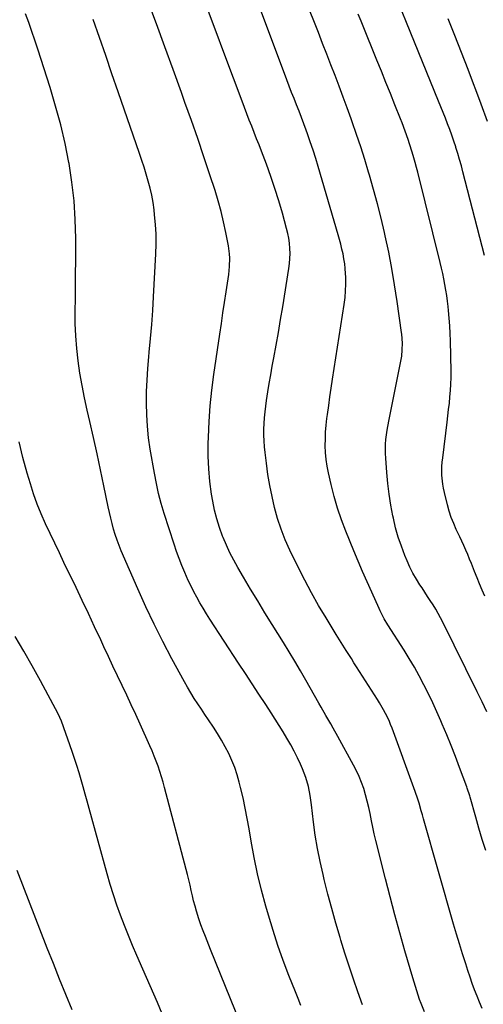
# Model space of a CAD drawing. Units: inches. Extents: x 1936844 to 1942188, y 395399 to 400698.
# Drawn here: x 1938248 to 1938487, y 396087 to 396596 of the extents above; entities that cross this region are included whole.
import ezdxf

# ---------------------------------------------------------------- set-up
doc = ezdxf.new("R2010")
doc.units = ezdxf.units.IN
doc.header["$MEASUREMENT"] = 0
doc.layers.add('7', color=7, linetype='Continuous')
doc.layers.add('8', color=7, linetype='Continuous')

msp = doc.modelspace()

# ---------------------------------------------------------------- linework, layer by layer
at = {"layer": '7', "color": 18}
for points in [[(1938486.54, 396084.83, 1872), (1938485.22, 396088.06, 1872), (1938483.92, 396091.3, 1872), (1938482.68, 396094.56, 1872), (1938481.47, 396097.83, 1872), (1938480.32, 396101.12, 1872), (1938479.21, 396104.43, 1872), (1938478.06, 396107.99, 1872), (1938476.43, 396113.09, 1872), (1938474.83, 396118.21, 1872), (1938473.3, 396123.34, 1872), (1938471.8, 396128.49, 1872), (1938456.24, 396183.03, 1872), (1938455.66, 396185.05, 1872), (1938455.08, 396187.07, 1872), (1938453.92, 396191.1, 1872), (1938453.32, 396193.11, 1872), (1938452.01, 396197.1, 1872), (1938451.31, 396199.07, 1872), (1938439.99, 396229.89, 1872), (1938439.23, 396231.83, 1872), (1938438.42, 396233.76, 1872), (1938436.6, 396237.52, 1872), (1938435.6, 396239.36, 1872), (1938433.5, 396242.97, 1872), (1938432.39, 396244.75, 1872), (1938421.62, 396261.65, 1872), (1938420.29, 396263.73, 1872), (1938418.97, 396265.82, 1872), (1938416.34, 396270, 1872), (1938413.73, 396274.18, 1872), (1938411.13, 396278.38, 1872), (1938405.86, 396286.94, 1872), (1938402.03, 396293.37, 1872), (1938398.33, 396299.88, 1872), (1938394.83, 396306.5, 1872), (1938391.47, 396313.19, 1872), (1938387.2, 396322, 1872), (1938384.82, 396327.34, 1872), (1938382.66, 396332.77, 1872), (1938380.85, 396338.31, 1872), (1938379.26, 396343.94, 1872), (1938379.24, 396344.04, 1872), (1938377.95, 396349.7, 1872), (1938376.79, 396355.39, 1872), (1938375.86, 396361.12, 1872), (1938375.07, 396366.88, 1872), (1938374.41, 396372.46, 1872), (1938374.12, 396375.45, 1872), (1938373.9, 396378.44, 1872), (1938373.79, 396381.44, 1872), (1938373.77, 396384.45, 1872), (1938373.86, 396387.45, 1872), (1938374.03, 396390.45, 1872), (1938374.33, 396393.43, 1872), (1938374.71, 396396.41, 1872), (1938375.14, 396399.35, 1872), (1938375.83, 396403.79, 1872), (1938376.55, 396408.23, 1872), (1938377.31, 396412.65, 1872), (1938378.11, 396417.08, 1872), (1938378.91, 396421.41, 1872), (1938380.11, 396428, 1872), (1938381.28, 396434.59, 1872), (1938382.39, 396441.2, 1872), (1938383.48, 396447.81, 1872), (1938386.65, 396467.6, 1872), (1938386.98, 396470.2, 1872), (1938387.2, 396472.81, 1872), (1938387.26, 396475.42, 1872), (1938387.2, 396478.05, 1872), (1938386.97, 396480.66, 1872), (1938386.63, 396483.26, 1872), (1938386.13, 396485.82, 1872), (1938385.51, 396488.37, 1872), (1938383.34, 396496.18, 1872), (1938381.47, 396502.58, 1872), (1938379.48, 396508.95, 1872), (1938377.32, 396515.27, 1872), (1938375.05, 396521.54, 1872), (1938372.48, 396528.33, 1872), (1938371.25, 396531.57, 1872), (1938370.01, 396534.79, 1872), (1938368.74, 396538.01, 1872), (1938367.46, 396541.23, 1872), (1938366.19, 396544.45, 1872), (1938364.93, 396547.67, 1872), (1938363.69, 396550.9, 1872), (1938362.46, 396554.14, 1872), (1938353.48, 396578.05, 1872), (1938348.48, 396591.37, 1872), (1938343.49, 396604.69, 1872)], [(1938488.95, 396238.36, 1876), (1938486.52, 396243.49, 1876), (1938484.05, 396248.6, 1876), (1938466.29, 396284.62, 1876), (1938465.1, 396286.93, 1876), (1938463.86, 396289.21, 1876), (1938462.54, 396291.45, 1876), (1938461.17, 396293.66, 1876), (1938459.75, 396295.84, 1876), (1938458.33, 396298.02, 1876), (1938456.91, 396300.2, 1876), (1938455.47, 396302.37, 1876), (1938454.43, 396303.95, 1876), (1938452.56, 396306.95, 1876), (1938450.81, 396310.02, 1876), (1938449.25, 396313.19, 1876), (1938447.8, 396316.42, 1876), (1938446.64, 396319.21, 1876), (1938444.84, 396323.93, 1876), (1938443.21, 396328.7, 1876), (1938441.85, 396333.56, 1876), (1938440.67, 396338.47, 1876), (1938440.42, 396339.68, 1876), (1938439.36, 396345.26, 1876), (1938438.45, 396350.86, 1876), (1938437.77, 396356.49, 1876), (1938437.25, 396362.14, 1876), (1938436.71, 396369.5, 1876), (1938436.6, 396371.91, 1876), (1938436.66, 396376.74, 1876), (1938436.84, 396379.15, 1876), (1938437.44, 396383.95, 1876), (1938438.28, 396388.71, 1876), (1938444.41, 396418.92, 1876), (1938444.96, 396422.26, 1876), (1938445.25, 396425.64, 1876), (1938445.36, 396429.03, 1876), (1938444.96, 396433.65, 1876), (1938444.84, 396434.57, 1876), (1938442.61, 396450.65, 1876), (1938441.32, 396459.15, 1876), (1938439.9, 396467.62, 1876), (1938438.26, 396476.05, 1876), (1938436.49, 396484.46, 1876), (1938436.08, 396486.31, 1876), (1938434.33, 396493.75, 1876), (1938432.47, 396501.17, 1876), (1938430.47, 396508.55, 1876), (1938428.35, 396515.89, 1876), (1938427.89, 396517.43, 1876), (1938425.88, 396523.98, 1876), (1938423.8, 396530.5, 1876), (1938421.63, 396536.98, 1876), (1938419.38, 396543.45, 1876), (1938418.78, 396545.13, 1876), (1938416.77, 396550.73, 1876), (1938414.73, 396556.32, 1876), (1938412.64, 396561.9, 1876), (1938410.53, 396567.46, 1876), (1938408.38, 396573.01, 1876), (1938406.23, 396578.56, 1876), (1938404.06, 396584.1, 1876), (1938401.89, 396589.64, 1876), (1938399.5, 396595.69, 1876), (1938396.1, 396604.23, 1876)], [(1938392.8, 396086.46, 1866), (1938391.41, 396089.94, 1866), (1938390.03, 396093.43, 1866), (1938386.7, 396101.85, 1866), (1938383.78, 396109.59, 1866), (1938381.01, 396117.39, 1866), (1938378.47, 396125.26, 1866), (1938376.09, 396133.18, 1866), (1938374.8, 396137.73, 1866), (1938372.57, 396146.09, 1866), (1938370.52, 396154.5, 1866), (1938368.76, 396162.96, 1866), (1938367.18, 396171.48, 1866), (1938366.1, 396177.85, 1866), (1938365.14, 396183.2, 1866), (1938364.1, 396188.52, 1866), (1938362.95, 396193.82, 1866), (1938361.73, 396199.11, 1866), (1938361.03, 396201.95, 1866), (1938359.97, 396205.76, 1866), (1938358.73, 396209.5, 1866), (1938357.24, 396213.15, 1866), (1938355.59, 396216.74, 1866), (1938353.72, 396220.28, 1866), (1938351.81, 396223.71, 1866), (1938349.77, 396227.05, 1866), (1938347.64, 396230.35, 1866), (1938345.12, 396234.1, 1866), (1938343.27, 396236.88, 1866), (1938341.42, 396239.66, 1866), (1938339.57, 396242.45, 1866), (1938337.77, 396245.27, 1866), (1938336.01, 396248.11, 1866), (1938334.33, 396251, 1866), (1938332.69, 396253.91, 1866), (1938326.25, 396265.72, 1866), (1938321.55, 396274.62, 1866), (1938317.02, 396283.6, 1866), (1938312.73, 396292.7, 1866), (1938308.61, 396301.88, 1866), (1938300.05, 396321.66, 1866), (1938298.93, 396324.4, 1866), (1938297.88, 396327.17, 1866), (1938296.94, 396329.97, 1866), (1938296.07, 396332.81, 1866), (1938295.29, 396335.67, 1866), (1938294.56, 396338.54, 1866), (1938293.89, 396341.42, 1866), (1938293.26, 396344.32, 1866), (1938291.02, 396355.19, 1866), (1938289.28, 396363.53, 1866), (1938287.49, 396371.85, 1866), (1938285.64, 396380.16, 1866), (1938283.75, 396388.46, 1866), (1938282.38, 396394.36, 1866), (1938281, 396400.7, 1866), (1938279.75, 396407.06, 1866), (1938278.67, 396413.45, 1866), (1938277.72, 396419.86, 1866), (1938277.71, 396419.92, 1866), (1938277, 396426.33, 1866), (1938276.49, 396432.75, 1866), (1938276.26, 396439.19, 1866), (1938276.23, 396445.64, 1866), (1938276.33, 396452.1, 1866), (1938276.41, 396458.56, 1866), (1938276.46, 396465.02, 1866), (1938276.49, 396471.48, 1866), (1938276.52, 396483.15, 1866), (1938276.27, 396492.9, 1866), (1938275.67, 396502.61, 1866), (1938274.54, 396512.28, 1866), (1938273.06, 396521.92, 1866), (1938272.97, 396522.41, 1866), (1938270.98, 396532.22, 1866), (1938268.74, 396541.97, 1866), (1938266.12, 396551.63, 1866), (1938263.25, 396561.22, 1866), (1938256.86, 396581.1, 1866), (1938255.36, 396585.69, 1866), (1938253.81, 396590.27, 1866), (1938252.21, 396594.82, 1866), (1938250.57, 396599.36, 1866)], [(1938488.42, 396166.54, 1874), (1938486.64, 396172.3, 1874), (1938484.93, 396178.08, 1874), (1938483.25, 396183.87, 1874), (1938480.35, 396194.12, 1874), (1938480.16, 396194.8, 1874), (1938478.89, 396198.84, 1874), (1938478.65, 396199.51, 1874), (1938474.89, 396209.58, 1874), (1938472.74, 396215.22, 1874), (1938470.54, 396220.84, 1874), (1938468.27, 396226.43, 1874), (1938465.95, 396231.99, 1874), (1938465.27, 396233.58, 1874), (1938463.2, 396238.31, 1874), (1938461.05, 396243.02, 1874), (1938458.81, 396247.68, 1874), (1938456.5, 396252.3, 1874), (1938454.07, 396256.87, 1874), (1938451.56, 396261.38, 1874), (1938448.92, 396265.83, 1874), (1938446.2, 396270.22, 1874), (1938437.84, 396283.3, 1874), (1938435.99, 396286.36, 1874), (1938434.29, 396289.52, 1874), (1938433.77, 396290.6, 1874), (1938433.27, 396291.68, 1874), (1938429.47, 396300.15, 1874), (1938427.1, 396305.49, 1874), (1938424.78, 396310.84, 1874), (1938422.51, 396316.21, 1874), (1938420.27, 396321.61, 1874), (1938416.11, 396331.79, 1874), (1938413.87, 396337.7, 1874), (1938411.82, 396343.67, 1874), (1938410.08, 396349.74, 1874), (1938408.53, 396355.87, 1874), (1938407.16, 396361.97, 1874), (1938406.49, 396365.44, 1874), (1938405.96, 396368.92, 1874), (1938405.65, 396372.43, 1874), (1938405.48, 396375.95, 1874), (1938405.51, 396379.48, 1874), (1938405.64, 396383.01, 1874), (1938405.93, 396386.53, 1874), (1938406.33, 396390.04, 1874), (1938406.62, 396392.13, 1874), (1938407.26, 396396.69, 1874), (1938407.91, 396401.24, 1874), (1938408.59, 396405.78, 1874), (1938409.28, 396410.33, 1874), (1938415.25, 396449.09, 1874), (1938415.68, 396452.58, 1874), (1938415.98, 396456.07, 1874), (1938416.07, 396459.58, 1874), (1938416.03, 396463.1, 1874), (1938415.96, 396465, 1874), (1938415.78, 396467.56, 1874), (1938415.52, 396470.11, 1874), (1938415.13, 396472.64, 1874), (1938414.65, 396475.16, 1874), (1938414.07, 396477.67, 1874), (1938413.46, 396480.16, 1874), (1938412.8, 396482.65, 1874), (1938412.1, 396485.12, 1874), (1938401.81, 396520.32, 1874), (1938400.51, 396524.61, 1874), (1938399.16, 396528.88, 1874), (1938397.73, 396533.13, 1874), (1938396.25, 396537.36, 1874), (1938395.58, 396539.24, 1874), (1938394.38, 396542.51, 1874), (1938393.17, 396545.77, 1874), (1938391.92, 396549.02, 1874), (1938390.65, 396552.27, 1874), (1938389.37, 396555.51, 1874), (1938388.1, 396558.75, 1874), (1938386.86, 396562.01, 1874), (1938385.62, 396565.27, 1874), (1938372, 396601.58, 1874)], [(1938488.03, 396298.15, 1878), (1938486.6, 396301.31, 1878), (1938485.22, 396304.49, 1878), (1938483.9, 396307.69, 1878), (1938482.63, 396310.91, 1878), (1938481.02, 396315.03, 1878), (1938480.08, 396317.36, 1878), (1938479.11, 396319.67, 1878), (1938478.12, 396321.98, 1878), (1938477.09, 396324.27, 1878), (1938476.06, 396326.56, 1878), (1938475.01, 396328.84, 1878), (1938473.2, 396332.68, 1878), (1938471.84, 396335.76, 1878), (1938470.61, 396338.89, 1878), (1938469.57, 396342.09, 1878), (1938468.65, 396345.33, 1878), (1938467.05, 396351.71, 1878), (1938466.57, 396353.93, 1878), (1938466.18, 396356.16, 1878), (1938465.77, 396360.68, 1878), (1938465.78, 396365.23, 1878), (1938465.94, 396367.49, 1878), (1938466.17, 396369.76, 1878), (1938468.46, 396388.08, 1878), (1938468.86, 396391.37, 1878), (1938469.25, 396394.66, 1878), (1938469.6, 396397.96, 1878), (1938469.94, 396401.26, 1878), (1938470.21, 396404.56, 1878), (1938470.39, 396407.86, 1878), (1938470.46, 396411.17, 1878), (1938470.46, 396414.48, 1878), (1938470.14, 396430.15, 1878), (1938470.01, 396434.08, 1878), (1938469.82, 396438.01, 1878), (1938469.53, 396441.92, 1878), (1938469.18, 396445.84, 1878), (1938468.97, 396447.9, 1878), (1938468.64, 396450.78, 1878), (1938468.27, 396453.65, 1878), (1938467.83, 396456.51, 1878), (1938467.35, 396459.37, 1878), (1938466.81, 396462.21, 1878), (1938466.22, 396465.05, 1878), (1938465.59, 396467.88, 1878), (1938464.92, 396470.69, 1878), (1938453.27, 396517.46, 1878), (1938452.64, 396519.93, 1878), (1938451.98, 396522.4, 1878), (1938451.29, 396524.86, 1878), (1938450.43, 396527.83, 1878), (1938449.08, 396532.19, 1878), (1938448.35, 396534.36, 1878), (1938446.82, 396538.66, 1878), (1938445.21, 396542.93, 1878), (1938444.38, 396545.06, 1878), (1938441.47, 396552.36, 1878), (1938439.16, 396558.13, 1878), (1938436.84, 396563.89, 1878), (1938434.51, 396569.65, 1878), (1938432.17, 396575.41, 1878), (1938424.69, 396593.78, 1878), (1938423.95, 396595.6, 1878), (1938422.47, 396599.23, 1878)], [(1938424.67, 396086.73, 1868), (1938422.28, 396093.38, 1868), (1938419.99, 396100.06, 1868), (1938417.76, 396106.77, 1868), (1938415.62, 396113.5, 1868), (1938413.54, 396120.26, 1868), (1938413.14, 396121.58, 1868), (1938410.96, 396129.03, 1868), (1938408.86, 396136.49, 1868), (1938406.88, 396143.99, 1868), (1938404.97, 396151.51, 1868), (1938404.31, 396154.17, 1868), (1938402.79, 396160.89, 1868), (1938401.43, 396167.64, 1868), (1938400.32, 396174.43, 1868), (1938399.38, 396181.26, 1868), (1938398.32, 396190.13, 1868), (1938397.64, 396194.94, 1868), (1938396.74, 396199.7, 1868), (1938395.49, 396204.37, 1868), (1938393.74, 396208.87, 1868), (1938392.67, 396211.21, 1868), (1938391.08, 396214.57, 1868), (1938389.42, 396217.89, 1868), (1938387.66, 396221.16, 1868), (1938385.68, 396224.66, 1868), (1938383.7, 396227.98, 1868), (1938381.69, 396231.28, 1868), (1938379.62, 396234.55, 1868), (1938377.52, 396237.79, 1868), (1938374.72, 396242.02, 1868), (1938371.2, 396247.37, 1868), (1938367.69, 396252.72, 1868), (1938364.18, 396258.08, 1868), (1938360.69, 396263.45, 1868), (1938345.83, 396286.32, 1868), (1938344.08, 396289.08, 1868), (1938342.37, 396291.87, 1868), (1938340.72, 396294.7, 1868), (1938339.11, 396297.55, 1868), (1938337.57, 396300.44, 1868), (1938336.09, 396303.35, 1868), (1938334.69, 396306.3, 1868), (1938332.84, 396310.43, 1868), (1938331.34, 396314.02, 1868), (1938329.91, 396317.64, 1868), (1938328.59, 396321.3, 1868), (1938327.35, 396324.99, 1868), (1938322.26, 396340.84, 1868), (1938320.72, 396345.99, 1868), (1938319.34, 396351.18, 1868), (1938318.17, 396356.42, 1868), (1938317.16, 396361.7, 1868), (1938315.04, 396374.13, 1868), (1938314.19, 396380.06, 1868), (1938313.54, 396386.01, 1868), (1938313.19, 396391.98, 1868), (1938313.04, 396397.96, 1868), (1938313.13, 396403.96, 1868), (1938313.35, 396409.95, 1868), (1938313.75, 396415.93, 1868), (1938314.27, 396421.9, 1868), (1938314.52, 396424.31, 1868), (1938315.21, 396431.48, 1868), (1938315.82, 396438.66, 1868), (1938316.32, 396445.85, 1868), (1938316.76, 396453.05, 1868), (1938317.92, 396475.17, 1868), (1938318.06, 396480.25, 1868), (1938318.03, 396485.32, 1868), (1938317.74, 396490.38, 1868), (1938317.27, 396495.44, 1868), (1938316.97, 396498.06, 1868), (1938316.44, 396501.79, 1868), (1938315.79, 396505.49, 1868), (1938314.96, 396509.15, 1868), (1938314.01, 396512.79, 1868), (1938312.94, 396516.4, 1868), (1938311.83, 396520, 1868), (1938310.67, 396523.58, 1868), (1938309.47, 396527.15, 1868), (1938298.48, 396558.96, 1868), (1938295.24, 396568.35, 1868), (1938292, 396577.74, 1868), (1938288.76, 396587.13, 1868), (1938285.52, 396596.52, 1868)], [(1938489.38, 396543.61, 1882), (1938486.11, 396552.58, 1882), (1938482.75, 396561.52, 1882), (1938482.63, 396561.82, 1882), (1938479.26, 396570.58, 1882), (1938475.88, 396579.34, 1882), (1938472.48, 396588.09, 1882), (1938469.06, 396596.83, 1882)], [(1938363.51, 396072.39, 1864), (1938356.49, 396089.87, 1864), (1938353.93, 396096.24, 1864), (1938351.36, 396102.6, 1864), (1938348.79, 396108.96, 1864), (1938346.21, 396115.32, 1864), (1938343.49, 396122.03, 1864), (1938342.31, 396125.05, 1864), (1938341.19, 396128.09, 1864), (1938340.16, 396131.16, 1864), (1938338.93, 396135.13, 1864), (1938338.16, 396137.81, 1864), (1938337.44, 396140.5, 1864), (1938336.79, 396143.21, 1864), (1938336.19, 396145.93, 1864), (1938335.59, 396148.65, 1864), (1938334.97, 396151.37, 1864), (1938334.31, 396154.08, 1864), (1938333.62, 396156.78, 1864), (1938322.46, 396199.24, 1864), (1938321.7, 396201.99, 1864), (1938320.89, 396204.72, 1864), (1938320, 396207.43, 1864), (1938319.07, 396210.12, 1864), (1938318.08, 396212.79, 1864), (1938317.04, 396215.44, 1864), (1938315.94, 396218.07, 1864), (1938314.8, 396220.69, 1864), (1938309.77, 396231.86, 1864), (1938307.49, 396236.9, 1864), (1938305.18, 396241.92, 1864), (1938302.84, 396246.93, 1864), (1938300.48, 396251.94, 1864), (1938298.11, 396256.93, 1864), (1938295.75, 396261.94, 1864), (1938293.41, 396266.95, 1864), (1938291.07, 396271.96, 1864), (1938289.42, 396275.53, 1864), (1938286.26, 396282.32, 1864), (1938283.08, 396289.11, 1864), (1938279.87, 396295.88, 1864), (1938276.64, 396302.65, 1864), (1938270.43, 396315.57, 1864), (1938268.03, 396320.57, 1864), (1938265.65, 396325.58, 1864), (1938263.28, 396330.59, 1864), (1938260.93, 396335.61, 1864), (1938258.69, 396340.68, 1864), (1938256.61, 396345.8, 1864), (1938254.75, 396351.02, 1864), (1938253.05, 396356.28, 1864), (1938251.42, 396361.72, 1864), (1938249.22, 396369.79, 1864), (1938247.27, 396377.92, 1864)], [(1938322.38, 396079.23, 1862), (1938318.7, 396087.92, 1862), (1938314.97, 396096.59, 1862), (1938311.19, 396105.24, 1862), (1938308.12, 396112.2, 1862), (1938305.89, 396117.37, 1862), (1938303.73, 396122.57, 1862), (1938301.65, 396127.8, 1862), (1938299.64, 396133.06, 1862), (1938297.75, 396138.36, 1862), (1938295.95, 396143.69, 1862), (1938294.3, 396149.07, 1862), (1938292.74, 396154.48, 1862), (1938283.47, 396188.37, 1862), (1938282.45, 396192.07, 1862), (1938281.43, 396195.76, 1862), (1938280.39, 396199.45, 1862), (1938279.34, 396203.14, 1862), (1938278.26, 396206.82, 1862), (1938277.13, 396210.48, 1862), (1938275.93, 396214.12, 1862), (1938274.69, 396217.75, 1862), (1938269.12, 396233.52, 1862), (1938268.35, 396235.45, 1862), (1938267.44, 396237.31, 1862), (1938258.26, 396254.34, 1862), (1938254.01, 396262.05, 1862), (1938249.67, 396269.71, 1862), (1938245.19, 396277.29, 1862)]]:
    msp.add_polyline3d(points, dxfattribs=at)
at = {"layer": '8', "color": 18}
for points in [[(1938456.74, 396083.08, 1870), (1938455.03, 396087.4, 1870), (1938454.23, 396089.58, 1870), (1938452.73, 396093.97, 1870), (1938451.34, 396098.41, 1870), (1938450.69, 396100.63, 1870), (1938446.65, 396114.68, 1870), (1938444.03, 396123.95, 1870), (1938441.48, 396133.24, 1870), (1938439.02, 396142.55, 1870), (1938436.62, 396151.88, 1870), (1938431.6, 396171.83, 1870), (1938430.79, 396175.2, 1870), (1938430.02, 396178.58, 1870), (1938429.32, 396181.97, 1870), (1938428.62, 396185.63, 1870), (1938427.95, 396188.9, 1870), (1938427.21, 396192.15, 1870), (1938426.34, 396195.37, 1870), (1938425.39, 396198.57, 1870), (1938424.28, 396201.71, 1870), (1938423.05, 396204.8, 1870), (1938421.65, 396207.81, 1870), (1938420.12, 396210.77, 1870), (1938411.94, 396225.51, 1870), (1938409.51, 396229.85, 1870), (1938408.29, 396232.02, 1870), (1938405.83, 396236.35, 1870), (1938403.37, 396240.67, 1870), (1938402.14, 396242.84, 1870), (1938395.42, 396254.67, 1870), (1938392.6, 396259.58, 1870), (1938389.73, 396264.47, 1870), (1938386.81, 396269.32, 1870), (1938383.85, 396274.14, 1870), (1938378.08, 396283.4, 1870), (1938374.31, 396289.52, 1870), (1938370.56, 396295.65, 1870), (1938366.87, 396301.82, 1870), (1938363.2, 396308, 1870), (1938360.32, 396312.91, 1870), (1938358.21, 396316.7, 1870), (1938356.21, 396320.54, 1870), (1938354.39, 396324.47, 1870), (1938352.69, 396328.46, 1870), (1938352.4, 396329.18, 1870), (1938350.79, 396333.61, 1870), (1938349.37, 396338.1, 1870), (1938348.26, 396342.67, 1870), (1938347.34, 396347.3, 1870), (1938346.74, 396350.97, 1870), (1938345.86, 396357.48, 1870), (1938345.22, 396364.02, 1870), (1938344.97, 396370.58, 1870), (1938344.96, 396377.15, 1870), (1938345.04, 396380.33, 1870), (1938345.41, 396388.5, 1870), (1938345.98, 396396.65, 1870), (1938346.83, 396404.77, 1870), (1938347.88, 396412.87, 1870), (1938350.96, 396433.67, 1870), (1938351.78, 396439.15, 1870), (1938352.6, 396444.64, 1870), (1938353.44, 396450.12, 1870), (1938354.28, 396455.6, 1870), (1938355.32, 396462.32, 1870), (1938355.61, 396464.45, 1870), (1938355.99, 396468.72, 1870), (1938356.07, 396473, 1870), (1938355.97, 396475.14, 1870), (1938355.4, 396479.38, 1870), (1938354.1, 396486.21, 1870), (1938352.95, 396491.71, 1870), (1938351.66, 396497.17, 1870), (1938350.16, 396502.57, 1870), (1938348.51, 396507.95, 1870), (1938345.86, 396516.07, 1870), (1938342.73, 396525.47, 1870), (1938339.56, 396534.84, 1870), (1938336.29, 396544.19, 1870), (1938332.97, 396553.51, 1870), (1938331.11, 396558.64, 1870), (1938326.81, 396570.51, 1870), (1938322.5, 396582.38, 1870), (1938318.17, 396594.24, 1870), (1938313.83, 396606.09, 1870)], [(1938487.74, 396474.29, 1880), (1938476.66, 396517.64, 1880), (1938475.81, 396520.82, 1880), (1938474.93, 396524, 1880), (1938473.99, 396527.16, 1880), (1938473.02, 396530.31, 1880), (1938472.93, 396530.57, 1880), (1938471.94, 396533.57, 1880), (1938470.92, 396536.56, 1880), (1938469.83, 396539.52, 1880), (1938468.71, 396542.48, 1880), (1938467.56, 396545.42, 1880), (1938466.4, 396548.36, 1880), (1938465.22, 396551.3, 1880), (1938464.04, 396554.23, 1880), (1938447.53, 396594.94, 1880), (1938445.3, 396600.48, 1880)], [(1938274.68, 396084.1, 1860), (1938271.39, 396092.08, 1860), (1938268.13, 396100.07, 1860), (1938264.95, 396108.09, 1860), (1938261.8, 396116.12, 1860), (1938246.3, 396156.17, 1860)]]:
    msp.add_polyline3d(points, dxfattribs=at)

doc.saveas('drawing.dxf')
